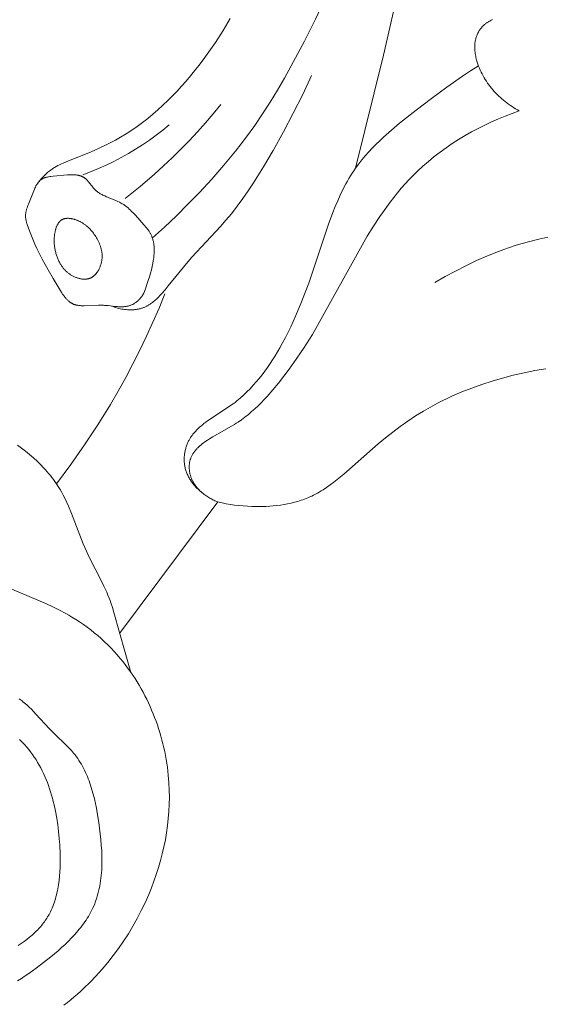
# Model space of a CAD drawing. Units: millimetres. Extents: x 5851 to 13043, y 2358 to 5156.
# Drawn here: x 11879 to 11895, y 4163 to 4194 of the extents above; entities that cross this region are included whole.
import ezdxf

# ---------------------------------------------------------------- set-up
doc = ezdxf.new("R2010")
doc.units = ezdxf.units.MM
doc.layers.get('0').update_dxf_attribs({"lineweight": 13})

# ---------------------------------------------------------------- blocks, each defined once
blk = doc.blocks.new('n5')
for points in [[(34.632, -95.339), (34.674, -95.285), (34.718, -95.232), (34.764, -95.18), (34.811, -95.129), (34.859, -95.08), (34.884, -95.056), (34.91, -95.033), (34.935, -95.01), (34.961, -94.988), (34.988, -94.967), (35.015, -94.946), (35.039, -94.927), (35.064, -94.91), (35.089, -94.892), (35.114, -94.876), (35.165, -94.843), (35.217, -94.813), (35.271, -94.783), (35.325, -94.755), (35.379, -94.729), (35.435, -94.703), (35.548, -94.654), (36.235, -94.38), (36.404, -94.308), (36.571, -94.233), (36.736, -94.155), (36.9, -94.073), (37.061, -93.988), (37.219, -93.898), (37.395, -93.791), (37.568, -93.679), (37.737, -93.562), (37.904, -93.439), (38.067, -93.312), (38.227, -93.18), (38.384, -93.044), (38.538, -92.904), (38.688, -92.76), (38.836, -92.612), (38.98, -92.461), (39.121, -92.307), (39.259, -92.15), (39.394, -91.991), (39.526, -91.829), (39.655, -91.665), (39.789, -91.489), (39.92, -91.31), (40.171, -90.947), (40.409, -90.577), (40.636, -90.2)], [(44.537, -94.861), (45.403, -91.349), (45.907, -89.114)], [(48.797, -90.235), (48.759, -90.254), (48.722, -90.274), (48.685, -90.295), (48.667, -90.306), (48.65, -90.317), (48.632, -90.328), (48.615, -90.34), (48.598, -90.352), (48.582, -90.365), (48.565, -90.378), (48.549, -90.391), (48.534, -90.404), (48.518, -90.418), (48.503, -90.433), (48.489, -90.448), (48.479, -90.458), (48.47, -90.468), (48.46, -90.479), (48.451, -90.49), (48.434, -90.512), (48.417, -90.534), (48.4, -90.558), (48.385, -90.582), (48.37, -90.606), (48.356, -90.631), (48.343, -90.656), (48.331, -90.682), (48.319, -90.709), (48.308, -90.735), (48.298, -90.762), (48.289, -90.789), (48.28, -90.816), (48.273, -90.844), (48.268, -90.864), (48.263, -90.884), (48.259, -90.905), (48.256, -90.925), (48.253, -90.945), (48.25, -90.966), (48.248, -90.986), (48.246, -91.007), (48.244, -91.028), (48.243, -91.048), (48.242, -91.069), (48.242, -91.09), (48.242, -91.131), (48.244, -91.172), (48.247, -91.214), (48.252, -91.255), (48.257, -91.297), (48.264, -91.338), (48.272, -91.379), (48.281, -91.421), (48.29, -91.462), (48.301, -91.502), (48.32, -91.565), (48.34, -91.628), (48.363, -91.69), (48.387, -91.751), (48.413, -91.812), (48.441, -91.872), (48.471, -91.931), (48.502, -91.989), (48.535, -92.047), (48.569, -92.103), (48.606, -92.159), (48.643, -92.214), (48.682, -92.268), (48.723, -92.321), (48.764, -92.373), (48.807, -92.424), (48.852, -92.474), (48.897, -92.523), (48.944, -92.571), (48.991, -92.617), (49.04, -92.663), (49.089, -92.707), (49.14, -92.75), (49.191, -92.792), (49.244, -92.833), (49.297, -92.873), (49.351, -92.911), (49.405, -92.947), (49.46, -92.983), (49.516, -93.017), (49.572, -93.049), (49.628, -93.081)], [(38.21, -97.033), (38.588, -96.692), (38.958, -96.342), (39.319, -95.983), (39.674, -95.617), (40.061, -95.199), (40.436, -94.771), (40.799, -94.333), (40.974, -94.109), (41.145, -93.882), (41.399, -93.529), (41.642, -93.17), (41.877, -92.804), (42.103, -92.433), (42.322, -92.057), (42.534, -91.677), (42.942, -90.908), (43.285, -90.222), (43.613, -89.529), (43.922, -88.829), (44.212, -88.12)], [(48.359, -91.68), (48.108, -91.837), (47.861, -92), (47.376, -92.338), (46.898, -92.691), (46.425, -93.054), (45.906, -93.466), (45.652, -93.678), (45.405, -93.897), (45.285, -94.009), (45.168, -94.123), (45.054, -94.239), (44.942, -94.358), (44.835, -94.48), (44.731, -94.604), (44.632, -94.731), (44.537, -94.861), (44.482, -94.94), (44.429, -95.02), (44.378, -95.101), (44.328, -95.184), (44.28, -95.267), (44.233, -95.351), (44.143, -95.522), (44.059, -95.697), (43.978, -95.874), (43.902, -96.054), (43.829, -96.236), (43.692, -96.605), (43.076, -98.435), (42.948, -98.782), (42.813, -99.125), (42.67, -99.464), (42.516, -99.798), (42.435, -99.964), (42.351, -100.129), (42.264, -100.292), (42.173, -100.454), (42.028, -100.7), (41.951, -100.821), (41.873, -100.941), (41.792, -101.059), (41.709, -101.176), (41.623, -101.29), (41.534, -101.402), (41.443, -101.511), (41.349, -101.618), (41.253, -101.722), (41.154, -101.823), (41.051, -101.92), (40.946, -102.014), (40.892, -102.059), (40.838, -102.103), (40.783, -102.147), (40.727, -102.189), (40.615, -102.269), (40.04, -102.647), (39.927, -102.726), (39.871, -102.767), (39.816, -102.809), (39.748, -102.864), (39.715, -102.892), (39.682, -102.921), (39.65, -102.95), (39.618, -102.98), (39.588, -103.011), (39.558, -103.042), (39.528, -103.074), (39.5, -103.107), (39.473, -103.141), (39.446, -103.175), (39.421, -103.21), (39.397, -103.246), (39.386, -103.264), (39.374, -103.283), (39.363, -103.301), (39.353, -103.32), (39.339, -103.345), (39.327, -103.37), (39.315, -103.396), (39.303, -103.422), (39.292, -103.448), (39.282, -103.474), (39.272, -103.501), (39.263, -103.528), (39.255, -103.555), (39.247, -103.583), (39.239, -103.61), (39.233, -103.638), (39.227, -103.666), (39.221, -103.694), (39.216, -103.722), (39.212, -103.751), (39.208, -103.779), (39.206, -103.808), (39.203, -103.836), (39.202, -103.865), (39.201, -103.893), (39.2, -103.922), (39.201, -103.95), (39.202, -103.979), (39.203, -104.007), (39.206, -104.036), (39.209, -104.064), (39.213, -104.092), (39.217, -104.12), (39.222, -104.148), (39.228, -104.175), (39.235, -104.203), (39.243, -104.234), (39.252, -104.264), (39.262, -104.294), (39.273, -104.324), (39.285, -104.354), (39.297, -104.383), (39.31, -104.412), (39.324, -104.441), (39.339, -104.469), (39.355, -104.497), (39.371, -104.525), (39.387, -104.552), (39.405, -104.579), (39.423, -104.606), (39.441, -104.632), (39.461, -104.658), (39.48, -104.684), (39.501, -104.709), (39.521, -104.733), (39.543, -104.758), (39.564, -104.782), (39.586, -104.805), (39.609, -104.828), (39.632, -104.851), (39.655, -104.873), (39.679, -104.894), (39.727, -104.936), (39.776, -104.976), (39.827, -105.015)], [(36.95, -99.152), (36.992, -99.169), (37.035, -99.185), (37.078, -99.199), (37.121, -99.212), (37.165, -99.224), (37.21, -99.235), (37.255, -99.244), (37.3, -99.252), (37.346, -99.258), (37.391, -99.263), (37.438, -99.266), (37.484, -99.268), (37.53, -99.269), (37.576, -99.268), (37.623, -99.265), (37.646, -99.264), (37.669, -99.261), (37.692, -99.259), (37.714, -99.256), (37.737, -99.252), (37.76, -99.248), (37.782, -99.244), (37.804, -99.239), (37.827, -99.234), (37.849, -99.228), (37.87, -99.222), (37.892, -99.215), (37.914, -99.208), (37.935, -99.201), (37.956, -99.193), (37.977, -99.184), (37.997, -99.175), (38.018, -99.166), (38.035, -99.157), (38.053, -99.148), (38.07, -99.138), (38.087, -99.128), (38.104, -99.118), (38.121, -99.108), (38.138, -99.097), (38.154, -99.086), (38.186, -99.063), (38.218, -99.038), (38.249, -99.013), (38.28, -98.987), (38.31, -98.96), (38.339, -98.932), (38.397, -98.875), (38.453, -98.816), (38.508, -98.756), (38.608, -98.642), (38.705, -98.526), (39.268, -97.83), (39.438, -97.633), (40.326, -96.672), (40.499, -96.476), (40.668, -96.277), (40.851, -96.046), (41.027, -95.809), (41.196, -95.568), (41.359, -95.322), (41.517, -95.072), (41.67, -94.819), (41.968, -94.308), (42.288, -93.734), (42.596, -93.155), (42.89, -92.569), (43.165, -91.974)], [(37.366, -95.801), (37.828, -95.43), (38.278, -95.044), (38.556, -94.793), (38.828, -94.537), (39.094, -94.274), (39.355, -94.006), (39.611, -93.733), (39.86, -93.454), (40.104, -93.171), (40.342, -92.882)], [(40.251, -105.246), (40.218, -105.234), (40.185, -105.221), (40.152, -105.207), (40.12, -105.192), (40.088, -105.177), (40.056, -105.161), (40.025, -105.144), (39.994, -105.126), (39.963, -105.108), (39.933, -105.089), (39.903, -105.069), (39.874, -105.049), (39.845, -105.028), (39.816, -105.007), (39.788, -104.984), (39.761, -104.962), (39.736, -104.94), (39.712, -104.918), (39.688, -104.896), (39.665, -104.873), (39.643, -104.85), (39.621, -104.826), (39.599, -104.801), (39.579, -104.776), (39.559, -104.751), (39.539, -104.725), (39.521, -104.698), (39.503, -104.67), (39.487, -104.643), (39.471, -104.614), (39.456, -104.585), (39.449, -104.57), (39.442, -104.555), (39.433, -104.536), (39.425, -104.516), (39.418, -104.496), (39.411, -104.476), (39.404, -104.456), (39.397, -104.435), (39.392, -104.414), (39.386, -104.393), (39.381, -104.372), (39.377, -104.351), (39.373, -104.33), (39.369, -104.309), (39.366, -104.288), (39.363, -104.266), (39.361, -104.245), (39.359, -104.223), (39.358, -104.202), (39.358, -104.18), (39.357, -104.159), (39.358, -104.138), (39.358, -104.116), (39.36, -104.095), (39.362, -104.074), (39.364, -104.053), (39.367, -104.032), (39.37, -104.012), (39.374, -103.991), (39.379, -103.971), (39.384, -103.95), (39.39, -103.93), (39.396, -103.911), (39.403, -103.891), (39.41, -103.871), (39.419, -103.85), (39.428, -103.83), (39.438, -103.81), (39.448, -103.791), (39.459, -103.772), (39.47, -103.753), (39.482, -103.734), (39.494, -103.716), (39.507, -103.698), (39.52, -103.68), (39.534, -103.662), (39.548, -103.645), (39.563, -103.628), (39.578, -103.611), (39.593, -103.594), (39.609, -103.578), (39.625, -103.562), (39.658, -103.53), (39.692, -103.499), (39.727, -103.469), (39.763, -103.44), (39.8, -103.412), (39.837, -103.385), (39.874, -103.358), (39.929, -103.321), (39.985, -103.285), (40.096, -103.216), (40.657, -102.902), (40.767, -102.836), (40.823, -102.8), (40.878, -102.764), (40.987, -102.687), (41.093, -102.607), (41.198, -102.524), (41.3, -102.437), (41.4, -102.347), (41.499, -102.255), (41.595, -102.16), (41.689, -102.062), (41.782, -101.962), (41.962, -101.757), (42.136, -101.546), (42.304, -101.331), (42.463, -101.12), (42.617, -100.906), (42.912, -100.473), (43.191, -100.032), (44.897, -96.978), (45.09, -96.667), (45.293, -96.361), (45.504, -96.062), (45.613, -95.915), (45.725, -95.77), (45.84, -95.628), (45.957, -95.488), (46.077, -95.351), (46.201, -95.217), (46.328, -95.086), (46.458, -94.958), (46.627, -94.801), (46.801, -94.649), (46.981, -94.503), (47.164, -94.362), (47.353, -94.226), (47.545, -94.096), (47.741, -93.97), (47.941, -93.85), (48.143, -93.736), (48.349, -93.626), (48.557, -93.522), (48.768, -93.423), (48.981, -93.33), (49.195, -93.241), (49.411, -93.158), (49.628, -93.081)], [(36.045, -95.065), (36.289, -94.973), (36.532, -94.874), (36.771, -94.768), (37.007, -94.654), (37.237, -94.534), (37.464, -94.408), (37.687, -94.274), (37.906, -94.134), (38.12, -93.988), (38.33, -93.836), (38.536, -93.678), (38.737, -93.514)], [(47.001, -98.421), (47.319, -98.237), (47.642, -98.062), (47.971, -97.895), (48.303, -97.737), (48.64, -97.589), (48.981, -97.453), (49.153, -97.389), (49.326, -97.329), (49.5, -97.271), (49.675, -97.217), (49.954, -97.139), (50.235, -97.068), (50.518, -97.005)], [(35.226, -104.684), (35.674, -104.086), (36.103, -103.474), (36.514, -102.85), (36.905, -102.213), (37.147, -101.798), (37.38, -101.378), (37.605, -100.953), (37.821, -100.525), (38.029, -100.092), (38.229, -99.655), (38.42, -99.215), (38.603, -98.771)], [(40.251, -105.246), (40.38, -105.275), (40.51, -105.301), (40.64, -105.324), (40.771, -105.343), (40.903, -105.358), (41.035, -105.371), (41.168, -105.38), (41.301, -105.387), (41.413, -105.39), (41.525, -105.391), (41.638, -105.39), (41.75, -105.386), (41.862, -105.38), (41.974, -105.371), (42.086, -105.36), (42.197, -105.345), (42.307, -105.328), (42.416, -105.308), (42.525, -105.285), (42.632, -105.258), (42.738, -105.228), (42.843, -105.195), (42.895, -105.177), (42.946, -105.158), (42.997, -105.138), (43.047, -105.118), (43.109, -105.091), (43.169, -105.063), (43.23, -105.033), (43.289, -105.002), (43.348, -104.97), (43.406, -104.937), (43.464, -104.903), (43.521, -104.868), (43.633, -104.794), (43.744, -104.716), (43.853, -104.636), (43.961, -104.552), (44.173, -104.378), (45.239, -103.442), (45.465, -103.256), (45.694, -103.075), (45.927, -102.9), (46.163, -102.732), (46.404, -102.571), (46.65, -102.418), (46.794, -102.334), (46.938, -102.254), (47.085, -102.176), (47.233, -102.1), (47.383, -102.028), (47.534, -101.958), (47.84, -101.825), (48.151, -101.703), (48.467, -101.59), (48.785, -101.487), (49.107, -101.393), (49.441, -101.305), (49.778, -101.227), (50.116, -101.158), (50.456, -101.1)], [(34.009, -103.482), (34.139, -103.574), (34.265, -103.669), (34.387, -103.767), (34.506, -103.869), (34.62, -103.974), (34.731, -104.082), (34.837, -104.193), (34.889, -104.25), (34.939, -104.308), (34.989, -104.367), (35.037, -104.426), (35.084, -104.486), (35.13, -104.547), (35.174, -104.609), (35.218, -104.671), (35.26, -104.735), (35.301, -104.799), (35.34, -104.863), (35.378, -104.929), (35.438, -105.038), (35.494, -105.148), (35.548, -105.261), (35.599, -105.374), (35.695, -105.605), (36.057, -106.547), (36.105, -106.664), (36.156, -106.779), (36.243, -106.964), (36.616, -107.688), (36.705, -107.87), (36.789, -108.054), (36.829, -108.147), (36.866, -108.241), (36.893, -108.314), (36.919, -108.387), (36.967, -108.535), (37.012, -108.684), (37.545, -110.553)], [(37.186, -109.34), (40.251, -105.246)], [(35.46, -120.9), (35.567, -120.817), (35.673, -120.733), (35.778, -120.646), (35.88, -120.558), (35.982, -120.468), (36.082, -120.376), (36.277, -120.186), (36.466, -119.99), (36.649, -119.786), (36.826, -119.577), (36.995, -119.362), (37.158, -119.141), (37.314, -118.914), (37.463, -118.683), (37.605, -118.447), (37.739, -118.206), (37.866, -117.962), (37.985, -117.714), (38.096, -117.462), (38.18, -117.254), (38.26, -117.045), (38.333, -116.834), (38.401, -116.621), (38.463, -116.407), (38.52, -116.191), (38.57, -115.974), (38.614, -115.756), (38.651, -115.537), (38.682, -115.317), (38.707, -115.096), (38.725, -114.875), (38.735, -114.653), (38.739, -114.431), (38.736, -114.209), (38.726, -113.986), (38.717, -113.864), (38.706, -113.742), (38.693, -113.62), (38.677, -113.498), (38.66, -113.376), (38.64, -113.255), (38.618, -113.133), (38.594, -113.013), (38.568, -112.892), (38.539, -112.772), (38.509, -112.653), (38.476, -112.534), (38.441, -112.415), (38.404, -112.298), (38.365, -112.18), (38.324, -112.064), (38.281, -111.949), (38.235, -111.834), (38.188, -111.72), (38.139, -111.607), (38.087, -111.495), (38.034, -111.384), (37.978, -111.274), (37.921, -111.165), (37.861, -111.057), (37.8, -110.95), (37.736, -110.845), (37.671, -110.741), (37.603, -110.638), (37.534, -110.537), (37.462, -110.437), (37.389, -110.338), (37.301, -110.226), (37.211, -110.115), (37.118, -110.007), (37.023, -109.901), (36.925, -109.797), (36.825, -109.696), (36.723, -109.597), (36.618, -109.5), (36.511, -109.406), (36.402, -109.315), (36.292, -109.227), (36.179, -109.141), (36.064, -109.058), (35.947, -108.978), (35.829, -108.901), (35.708, -108.827), (35.612, -108.771), (35.514, -108.716), (35.316, -108.612), (35.115, -108.514), (34.911, -108.42), (33.564, -107.849)], [(34.018, -120.147), (34.137, -120.071), (34.254, -119.994), (34.369, -119.914), (34.598, -119.749), (34.824, -119.576), (35.051, -119.396), (35.275, -119.208), (35.384, -119.111), (35.492, -119.012), (35.596, -118.911), (35.698, -118.808), (35.796, -118.703), (35.891, -118.595), (35.936, -118.541), (35.981, -118.485), (36.024, -118.429), (36.066, -118.373), (36.107, -118.315), (36.147, -118.257), (36.185, -118.199), (36.221, -118.14), (36.256, -118.08), (36.29, -118.019), (36.321, -117.958), (36.352, -117.896), (36.385, -117.822), (36.416, -117.747), (36.445, -117.671), (36.471, -117.594), (36.496, -117.516), (36.518, -117.437), (36.538, -117.358), (36.556, -117.278), (36.573, -117.197), (36.587, -117.116), (36.6, -117.033), (36.61, -116.951), (36.619, -116.867), (36.627, -116.783), (36.633, -116.699), (36.637, -116.614), (36.641, -116.443), (36.64, -116.271), (36.633, -116.097), (36.622, -115.923), (36.607, -115.748), (36.589, -115.573), (36.543, -115.222), (36.495, -114.924), (36.468, -114.776), (36.438, -114.629), (36.406, -114.484), (36.37, -114.341), (36.331, -114.199), (36.287, -114.06), (36.264, -113.992), (36.24, -113.924), (36.214, -113.857), (36.187, -113.79), (36.159, -113.725), (36.13, -113.66), (36.1, -113.596), (36.068, -113.533), (36.035, -113.471), (36, -113.409), (35.964, -113.349), (35.926, -113.29), (35.887, -113.232), (35.846, -113.175), (35.804, -113.119), (35.76, -113.064), (35.725, -113.024), (35.69, -112.984), (35.617, -112.905), (35.542, -112.829), (35.15, -112.45), (35.006, -112.301), (34.588, -111.844), (34.445, -111.697), (34.373, -111.627), (34.299, -111.558), (34.223, -111.492), (34.184, -111.461), (34.145, -111.429), (34.105, -111.399), (34.065, -111.369)], [(34.078, -112.642), (34.154, -112.717), (34.228, -112.794), (34.299, -112.873), (34.361, -112.947), (34.421, -113.024), (34.479, -113.102), (34.535, -113.182), (34.589, -113.264), (34.64, -113.348), (34.689, -113.433), (34.736, -113.52), (34.781, -113.609), (34.825, -113.699), (34.866, -113.79), (34.905, -113.883), (34.942, -113.977), (34.977, -114.072), (35.011, -114.168), (35.042, -114.266), (35.072, -114.365), (35.1, -114.464), (35.126, -114.565), (35.151, -114.666), (35.195, -114.871), (35.233, -115.08), (35.265, -115.29), (35.291, -115.502), (35.311, -115.716), (35.326, -115.93), (35.338, -116.208), (35.34, -116.347), (35.339, -116.485), (35.336, -116.622), (35.329, -116.758), (35.319, -116.892), (35.305, -117.025), (35.287, -117.156), (35.266, -117.285), (35.253, -117.349), (35.24, -117.411), (35.225, -117.474), (35.209, -117.535), (35.192, -117.596), (35.174, -117.656), (35.155, -117.715), (35.134, -117.773), (35.112, -117.831), (35.089, -117.887), (35.064, -117.943), (35.038, -117.998), (35.018, -118.038), (34.996, -118.078), (34.974, -118.117), (34.951, -118.156), (34.928, -118.195), (34.903, -118.232), (34.878, -118.27), (34.852, -118.307), (34.824, -118.343), (34.796, -118.38), (34.768, -118.415), (34.738, -118.451), (34.707, -118.486), (34.675, -118.521), (34.643, -118.555), (34.609, -118.589), (34.575, -118.623), (34.539, -118.657), (34.466, -118.724), (34.388, -118.79), (34.306, -118.855), (34.22, -118.92), (34.129, -118.984), (34.035, -119.049)]]:
    blk.add_lwpolyline(points)
for points in [[(37.942, -98.752), (37.927, -98.779), (37.911, -98.805), (37.895, -98.83), (37.879, -98.854), (37.862, -98.877), (37.845, -98.898), (37.827, -98.919), (37.81, -98.939), (37.792, -98.958), (37.774, -98.976), (37.755, -98.993), (37.736, -99.009), (37.717, -99.024), (37.698, -99.038), (37.679, -99.052), (37.659, -99.065), (37.64, -99.077), (37.62, -99.088), (37.599, -99.098), (37.579, -99.108), (37.559, -99.117), (37.538, -99.125), (37.517, -99.132), (37.496, -99.139), (37.475, -99.145), (37.454, -99.151), (37.433, -99.156), (37.412, -99.16), (37.391, -99.164), (37.369, -99.167), (37.348, -99.169), (37.326, -99.171), (37.309, -99.173), (37.291, -99.174), (37.256, -99.175), (37.221, -99.175), (37.186, -99.174), (37.151, -99.172), (37.115, -99.169), (37.045, -99.163), (36.833, -99.138), (36.763, -99.132), (36.724, -99.13), (36.685, -99.128), (36.608, -99.126), (36.531, -99.127), (36.092, -99.141), (36.045, -99.141), (35.999, -99.14), (35.976, -99.139), (35.954, -99.137), (35.931, -99.135), (35.908, -99.132), (35.886, -99.129), (35.864, -99.125), (35.843, -99.12), (35.832, -99.117), (35.821, -99.115), (35.811, -99.112), (35.8, -99.108), (35.79, -99.105), (35.78, -99.101), (35.77, -99.098), (35.76, -99.094), (35.75, -99.089), (35.74, -99.085), (35.73, -99.08), (35.721, -99.075), (35.711, -99.07), (35.702, -99.065), (35.692, -99.059), (35.683, -99.054), (35.674, -99.048), (35.665, -99.042), (35.647, -99.029), (35.629, -99.016), (35.612, -99.002), (35.595, -98.988), (35.579, -98.973), (35.563, -98.957), (35.547, -98.941), (35.531, -98.924), (35.516, -98.907), (35.5, -98.89), (35.486, -98.872), (35.471, -98.854), (35.442, -98.816), (35.415, -98.778), (35.388, -98.738), (35.336, -98.658), (35.12, -98.297), (34.963, -98.022), (34.784, -97.693), (34.698, -97.526), (34.618, -97.356), (34.557, -97.221), (34.387, -96.806), (34.345, -96.697), (34.324, -96.643), (34.315, -96.615), (34.306, -96.588), (34.298, -96.561), (34.29, -96.533), (34.283, -96.506), (34.278, -96.479), (34.273, -96.451), (34.27, -96.438), (34.269, -96.424), (34.267, -96.411), (34.266, -96.397), (34.265, -96.383), (34.264, -96.37), (34.264, -96.35), (34.264, -96.331), (34.265, -96.311), (34.266, -96.291), (34.268, -96.272), (34.271, -96.252), (34.274, -96.233), (34.278, -96.213), (34.282, -96.194), (34.286, -96.174), (34.292, -96.155), (34.297, -96.135), (34.309, -96.096), (34.322, -96.057), (34.337, -96.018), (34.352, -95.979), (34.539, -95.519), (34.555, -95.484), (34.57, -95.449), (34.587, -95.416), (34.595, -95.4), (34.604, -95.384), (34.613, -95.369), (34.622, -95.354), (34.632, -95.339), (34.642, -95.325), (34.652, -95.311), (34.662, -95.297), (34.673, -95.284), (34.678, -95.278), (34.684, -95.272), (34.69, -95.266), (34.696, -95.26), (34.702, -95.254), (34.708, -95.248), (34.714, -95.243), (34.72, -95.238), (34.726, -95.232), (34.733, -95.227), (34.739, -95.222), (34.746, -95.218), (34.752, -95.213), (34.759, -95.209), (34.766, -95.204), (34.772, -95.2), (34.779, -95.196), (34.786, -95.192), (34.794, -95.189), (34.801, -95.185), (34.816, -95.178), (34.831, -95.171), (34.846, -95.165), (34.862, -95.16), (34.878, -95.154), (34.894, -95.149), (34.911, -95.145), (34.928, -95.14), (34.945, -95.137), (34.98, -95.129), (35.016, -95.123), (35.053, -95.118), (35.128, -95.11), (35.568, -95.07), (35.624, -95.067), (35.678, -95.065), (35.705, -95.065), (35.732, -95.065), (35.758, -95.066), (35.784, -95.067), (35.81, -95.069), (35.836, -95.072), (35.861, -95.075), (35.885, -95.079), (35.897, -95.081), (35.91, -95.084), (35.921, -95.087), (35.933, -95.09), (35.945, -95.093), (35.957, -95.096), (35.968, -95.1), (35.98, -95.104), (35.991, -95.108), (36.002, -95.112), (36.013, -95.117), (36.024, -95.121), (36.034, -95.127), (36.045, -95.132), (36.056, -95.137), (36.066, -95.143), (36.076, -95.149), (36.086, -95.156), (36.096, -95.163), (36.106, -95.17), (36.116, -95.178), (36.127, -95.187), (36.138, -95.196), (36.148, -95.205), (36.158, -95.215), (36.168, -95.225), (36.178, -95.235), (36.188, -95.246), (36.207, -95.268), (36.226, -95.29), (36.358, -95.456), (36.377, -95.479), (36.397, -95.502), (36.408, -95.512), (36.418, -95.523), (36.429, -95.534), (36.44, -95.545), (36.452, -95.555), (36.464, -95.565), (36.476, -95.575), (36.488, -95.585), (36.5, -95.594), (36.512, -95.604), (36.537, -95.621), (36.563, -95.638), (36.589, -95.655), (36.616, -95.67), (36.643, -95.685), (36.67, -95.7), (36.698, -95.713), (36.726, -95.727), (36.784, -95.752), (37.076, -95.872), (37.133, -95.897), (37.189, -95.924), (37.217, -95.938), (37.244, -95.952), (37.271, -95.968), (37.298, -95.984), (37.318, -95.996), (37.338, -96.01), (37.358, -96.024), (37.377, -96.038), (37.397, -96.053), (37.416, -96.068), (37.454, -96.1), (37.491, -96.133), (37.529, -96.169), (37.566, -96.206), (37.604, -96.245), (37.681, -96.328), (38.014, -96.703), (38.038, -96.732), (38.062, -96.762), (38.085, -96.793), (38.096, -96.81), (38.108, -96.826), (38.119, -96.843), (38.13, -96.861), (38.14, -96.879), (38.151, -96.898), (38.161, -96.917), (38.171, -96.937), (38.18, -96.957), (38.189, -96.978), (38.198, -97), (38.206, -97.022), (38.214, -97.045), (38.221, -97.069), (38.228, -97.094), (38.235, -97.119), (38.241, -97.145), (38.246, -97.172), (38.251, -97.2), (38.255, -97.228), (38.259, -97.258), (38.262, -97.288), (38.264, -97.32), (38.266, -97.352), (38.267, -97.385), (38.267, -97.42), (38.267, -97.455), (38.265, -97.492), (38.263, -97.529), (38.26, -97.568), (38.257, -97.608), (38.252, -97.649), (38.24, -97.734), (38.224, -97.825), (38.205, -97.921), (38.181, -98.022), (38.153, -98.128), (38.121, -98.241), (38.083, -98.359), (38.042, -98.484), (37.994, -98.615)], [(35.344, -97.834), (35.357, -97.854), (35.369, -97.875), (35.382, -97.895), (35.395, -97.915), (35.409, -97.935), (35.423, -97.954), (35.438, -97.973), (35.453, -97.991), (35.469, -98.01), (35.485, -98.028), (35.502, -98.045), (35.52, -98.062), (35.538, -98.079), (35.556, -98.096), (35.575, -98.112), (35.595, -98.128), (35.613, -98.141), (35.63, -98.153), (35.649, -98.166), (35.667, -98.178), (35.686, -98.189), (35.705, -98.2), (35.725, -98.211), (35.745, -98.222), (35.765, -98.232), (35.786, -98.241), (35.806, -98.25), (35.827, -98.259), (35.848, -98.267), (35.869, -98.274), (35.89, -98.281), (35.912, -98.288), (35.933, -98.293), (35.954, -98.299), (35.976, -98.303), (35.997, -98.307), (36.018, -98.31), (36.04, -98.313), (36.061, -98.314), (36.071, -98.315), (36.082, -98.316), (36.092, -98.316), (36.103, -98.316), (36.113, -98.316), (36.123, -98.315), (36.133, -98.315), (36.144, -98.314), (36.154, -98.313), (36.164, -98.312), (36.174, -98.311), (36.184, -98.309), (36.193, -98.307), (36.203, -98.305), (36.213, -98.303), (36.222, -98.301), (36.232, -98.298), (36.241, -98.295), (36.252, -98.292), (36.263, -98.288), (36.273, -98.284), (36.283, -98.279), (36.293, -98.275), (36.303, -98.27), (36.313, -98.264), (36.323, -98.259), (36.333, -98.253), (36.342, -98.247), (36.351, -98.241), (36.361, -98.235), (36.37, -98.228), (36.379, -98.221), (36.388, -98.214), (36.396, -98.206), (36.405, -98.199), (36.413, -98.191), (36.422, -98.183), (36.43, -98.175), (36.438, -98.166), (36.446, -98.158), (36.453, -98.149), (36.461, -98.14), (36.468, -98.131), (36.476, -98.121), (36.483, -98.112), (36.49, -98.102), (36.504, -98.083), (36.517, -98.062), (36.529, -98.041), (36.541, -98.02), (36.552, -97.998), (36.563, -97.976), (36.573, -97.954), (36.582, -97.931), (36.591, -97.908), (36.599, -97.884), (36.607, -97.861), (36.614, -97.837), (36.62, -97.813), (36.626, -97.789), (36.631, -97.765), (36.635, -97.742), (36.639, -97.718), (36.642, -97.694), (36.644, -97.671), (36.646, -97.649), (36.647, -97.626), (36.647, -97.604), (36.647, -97.582), (36.646, -97.56), (36.645, -97.538), (36.643, -97.516), (36.641, -97.494), (36.638, -97.472), (36.635, -97.451), (36.631, -97.43), (36.627, -97.408), (36.622, -97.387), (36.617, -97.366), (36.611, -97.345), (36.605, -97.325), (36.599, -97.304), (36.592, -97.283), (36.584, -97.263), (36.577, -97.243), (36.569, -97.222), (36.551, -97.182), (36.533, -97.143), (36.513, -97.104), (36.492, -97.065), (36.47, -97.027), (36.449, -96.991), (36.426, -96.956), (36.403, -96.921), (36.378, -96.887), (36.353, -96.853), (36.326, -96.82), (36.298, -96.788), (36.27, -96.757), (36.24, -96.727), (36.224, -96.712), (36.209, -96.697), (36.192, -96.683), (36.176, -96.669), (36.159, -96.655), (36.142, -96.641), (36.125, -96.628), (36.107, -96.615), (36.089, -96.602), (36.071, -96.59), (36.052, -96.578), (36.033, -96.566), (36.014, -96.554), (35.994, -96.543), (35.977, -96.534), (35.959, -96.525), (35.941, -96.516), (35.923, -96.507), (35.905, -96.499), (35.886, -96.491), (35.868, -96.483), (35.849, -96.476), (35.83, -96.469), (35.811, -96.463), (35.792, -96.457), (35.773, -96.451), (35.754, -96.446), (35.735, -96.441), (35.716, -96.437), (35.698, -96.433), (35.679, -96.43), (35.66, -96.427), (35.642, -96.425), (35.623, -96.423), (35.605, -96.422), (35.587, -96.422), (35.57, -96.422), (35.561, -96.422), (35.552, -96.422), (35.544, -96.423), (35.535, -96.423), (35.527, -96.424), (35.518, -96.425), (35.51, -96.427), (35.502, -96.428), (35.494, -96.429), (35.486, -96.431), (35.478, -96.433), (35.47, -96.435), (35.462, -96.437), (35.454, -96.44), (35.447, -96.442), (35.439, -96.445), (35.432, -96.448), (35.425, -96.451), (35.418, -96.454), (35.411, -96.458), (35.404, -96.461), (35.397, -96.465), (35.39, -96.469), (35.383, -96.474), (35.377, -96.478), (35.371, -96.483), (35.364, -96.487), (35.358, -96.492), (35.352, -96.497), (35.346, -96.503), (35.34, -96.508), (35.335, -96.514), (35.329, -96.519), (35.323, -96.525), (35.318, -96.531), (35.313, -96.537), (35.307, -96.544), (35.302, -96.55), (35.297, -96.556), (35.292, -96.563), (35.288, -96.57), (35.283, -96.577), (35.274, -96.591), (35.265, -96.606), (35.257, -96.621), (35.249, -96.636), (35.241, -96.652), (35.234, -96.669), (35.227, -96.685), (35.221, -96.702), (35.215, -96.72), (35.209, -96.737), (35.204, -96.755), (35.198, -96.773), (35.194, -96.791), (35.189, -96.81), (35.181, -96.847), (35.174, -96.885), (35.168, -96.923), (35.164, -96.953), (35.161, -96.983), (35.159, -97.013), (35.157, -97.042), (35.156, -97.072), (35.155, -97.102), (35.155, -97.132), (35.156, -97.162), (35.157, -97.192), (35.159, -97.222), (35.162, -97.252), (35.165, -97.281), (35.168, -97.311), (35.173, -97.34), (35.177, -97.369), (35.183, -97.398), (35.189, -97.427), (35.195, -97.456), (35.203, -97.485), (35.21, -97.513), (35.219, -97.541), (35.227, -97.569), (35.237, -97.597), (35.247, -97.625), (35.257, -97.652), (35.268, -97.679), (35.279, -97.705), (35.291, -97.732), (35.304, -97.758), (35.317, -97.783), (35.33, -97.809)]]:
    blk.add_lwpolyline(points, close=True)
blk = doc.blocks.new('NPU.VRS-001_355_342')
blk.add_blockref('n5', (0, -148.084))

msp = doc.modelspace()

# ---------------------------------------------------------------- block references
msp.add_blockref('NPU.VRS-001_355_342', (11844.79, 4431.895))

doc.saveas('drawing.dxf')
